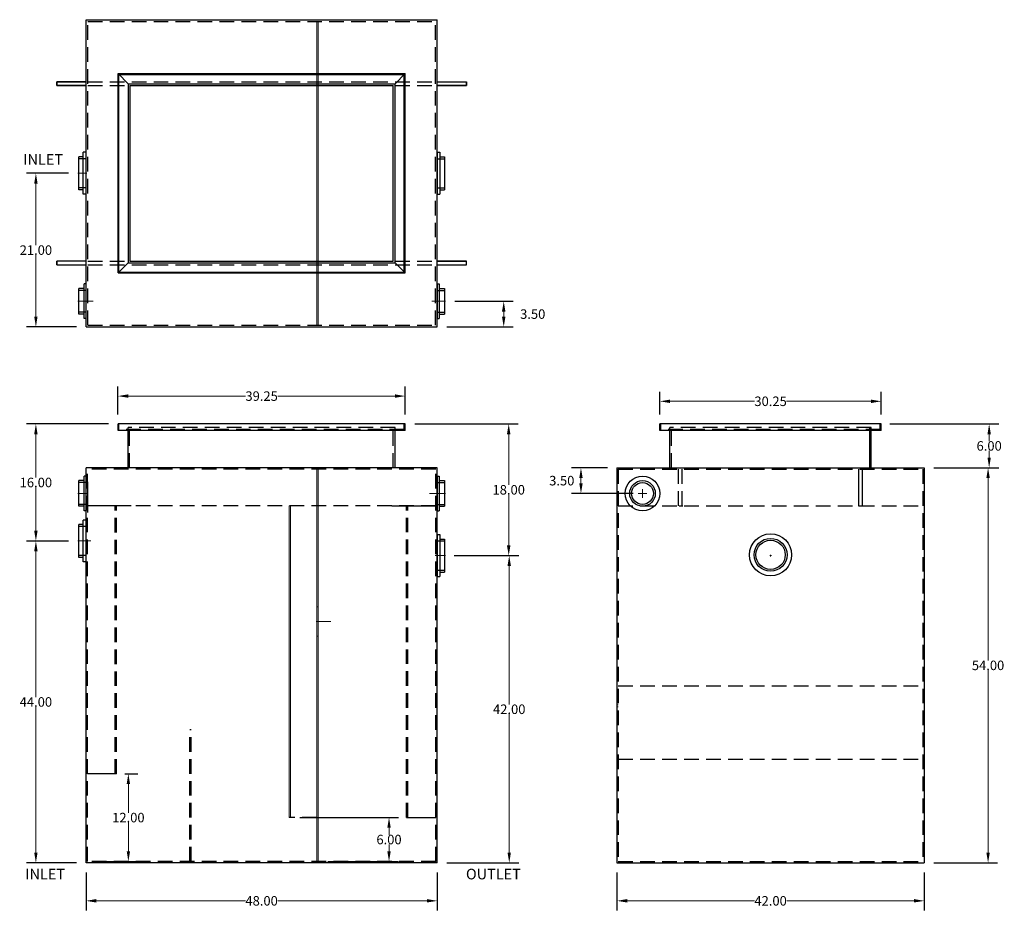
# Model space of a CAD drawing. Units: inches. Extents: x 185 to 320, y 115 to 236.
import ezdxf

# ---------------------------------------------------------------- set-up
doc = ezdxf.new("R2010")
doc.units = ezdxf.units.IN
doc.header["$LTSCALE"] = 8
doc.header["$MEASUREMENT"] = 0
for name, pattern in [('Amconstr', [9999, 9999, 0]), ('CENTER', [2, 1.25, -0.25, 0.25, -0.25]), ('CENTER2', [1.125, 0.75, -0.125, 0.125, -0.125]), ('HIDDEN', [0.375, 0.25, -0.125])]:
    doc.linetypes.add(name, pattern=pattern)
for name, color, linetype, lineweight in [('A-DIM', 5, 'Continuous', 15), ('AM_7', 4, 'CENTER', 15), ('AM_CL', 1, 'Amconstr', 15)]:
    doc.layers.add(name, color=color, linetype=linetype, lineweight=lineweight)
doc.layers.add('HIDDEN', color=4, linetype='HIDDEN')
doc.styles.add('TEXT', font='arial.ttf')
doc.dimstyles.new('RKFD-SUB', dxfattribs={"dimtxt": 1.3, "dimasz": 1.4, "dimexe": 1.3, "dimexo": 1.3, "dimgap": 0, "dimtad": 0, "dimtih": 1, "dimtoh": 1, "dimzin": 0, "dimdsep": 46, "dimtxsty": 'TEXT', "dimcen": 0, "dimclrd": 5, "dimclre": 5, "dimclrt": 7, "dimadec": 0, "dimazin": 0, "dimtfac": 1, "dimtofl": 0, "dimtmove": 2, "dimatfit": 3, "dimfxl": 1, "dimtolj": 1, "dimtzin": 0, "dimlwd": -1, "dimarcsym": 0})

# ---------------------------------------------------------------- blocks, each defined once
blk = doc.blocks.new('*D4')
at = {"layer": 'A-DIM', "color": 5, "lineweight": -2, "transparency": 16777216}
for p, q in [((194.38, 119.8), (194.38, 114.61)), ((242.38, 119.8), (242.38, 114.61))]:
    blk.add_line(p, q, dxfattribs=at)
at = {"layer": 'A-DIM', "color": 5, "transparency": 16777216}
for p, q in [((195.78, 115.91), (216.16, 115.91)), ((240.98, 115.91), (220.6, 115.91))]:
    blk.add_line(p, q, dxfattribs=at)
for points in [[(195.78, 116.15), (195.78, 115.68), (194.38, 115.91)], [(240.98, 116.15), (240.98, 115.68), (242.38, 115.91)]]:
    blk.add_solid(points, dxfattribs=at)
at = {"layer": 'DEFPOINTS', "color": 0, "transparency": 16777216}
for p in [(194.38, 121.1), (242.38, 121.1), (194.38, 115.91)]:
    blk.add_point(p, dxfattribs=at)
at = {"layer": 'A-DIM', "color": 7, "transparency": 16777216, "insert": (218.38, 115.91), "char_height": 1.3, "attachment_point": 5, "style": 'TEXT'}
blk.add_mtext('\\A1;48.00', dxfattribs=at)
blk = doc.blocks.new('*D5')
at = {"layer": 'A-DIM', "color": 5, "lineweight": -2, "transparency": 16777216}
for p, q in [((266.94, 119.8), (266.94, 114.61)), ((308.94, 119.8), (308.94, 114.61))]:
    blk.add_line(p, q, dxfattribs=at)
at = {"layer": 'A-DIM', "color": 5, "transparency": 16777216}
for p, q in [((268.34, 115.91), (285.72, 115.91)), ((307.54, 115.91), (290.15, 115.91))]:
    blk.add_line(p, q, dxfattribs=at)
for points in [[(268.34, 116.15), (268.34, 115.68), (266.94, 115.91)], [(307.54, 116.15), (307.54, 115.68), (308.94, 115.91)]]:
    blk.add_solid(points, dxfattribs=at)
at = {"layer": 'DEFPOINTS', "color": 0, "transparency": 16777216}
for p in [(266.94, 121.1), (308.94, 121.1), (308.94, 115.91)]:
    blk.add_point(p, dxfattribs=at)
at = {"layer": 'A-DIM', "color": 7, "transparency": 16777216, "insert": (287.94, 115.91), "char_height": 1.3, "attachment_point": 5, "style": 'TEXT'}
blk.add_mtext('\\A1;42.00', dxfattribs=at)
blk = doc.blocks.new('FLNG4SD')
for p, q in [((0, 2.87), (0, -2.87)), ((0, 2.87), (0.37, 2.87)), ((0.37, 2.87), (0.37, -2.87)), ((0.37, 2.25), (1, 2.25)), ((1, 2.25), (1, -2.25)), ((0.37, -2.25), (1, -2.25)), ((0, -2.87), (0.37, -2.87))]:
    blk.add_line(p, q)
at = {"layer": 'HIDDEN'}
for p, q in [((0, 2), (1, 2)), ((0, -2), (1, -2))]:
    blk.add_line(p, q, dxfattribs=at)
blk = doc.blocks.new('FLNG4FRT')
for radius in [2.88, 2.25, 2]:
    blk.add_circle((0, 0), radius)
blk = doc.blocks.new('FLNG3FRT')
for radius in [2.38, 1.75, 1.5]:
    blk.add_circle((0, 0), radius)
blk = doc.blocks.new('*D6')
at = {"layer": 'A-DIM', "color": 5, "lineweight": -2, "transparency": 16777216}
for p, q in [((265.64, 175.1), (260.72, 175.1)), ((269.14, 171.6), (260.72, 171.6))]:
    blk.add_line(p, q, dxfattribs=at)
at = {"layer": 'A-DIM', "color": 5, "transparency": 16777216}
blk.add_line((262.02, 173.7), (262.02, 173), dxfattribs=at)
for points in [[(261.79, 173.7), (262.26, 173.7), (262.02, 175.1)], [(261.79, 173), (262.26, 173), (262.02, 171.6)]]:
    blk.add_solid(points, dxfattribs=at)
at = {"layer": 'DEFPOINTS', "color": 0, "transparency": 16777216}
for p in [(266.94, 175.1), (262.02, 171.6), (270.44, 171.6)]:
    blk.add_point(p, dxfattribs=at)
at = {"layer": 'A-DIM', "color": 7, "transparency": 16777216, "insert": (259.4, 173.35), "char_height": 1.3, "attachment_point": 5, "style": 'TEXT'}
blk.add_mtext('\\A1;3.50', dxfattribs=at)
blk = doc.blocks.new('FLNG3SD')
for p, q in [((0, 2.37), (0, -2.37)), ((0, 2.37), (0.25, 2.37)), ((0.25, 2.37), (0.25, -2.37)), ((0.25, 1.75), (1, 1.75)), ((1, 1.75), (1, -1.75)), ((0, -2.37), (0.25, -2.37)), ((0.25, -1.75), (1, -1.75))]:
    blk.add_line(p, q)
at = {"layer": 'HIDDEN'}
for p, q in [((0, 1.5), (1, 1.5)), ((0, -1.5), (1, -1.5))]:
    blk.add_line(p, q, dxfattribs=at)
blk = doc.blocks.new('*D7')
at = {"layer": 'A-DIM', "color": 5, "lineweight": -2, "transparency": 16777216}
for p, q in [((244.79, 197.87), (252.77, 197.87)), ((243.68, 194.37), (252.77, 194.37))]:
    blk.add_line(p, q, dxfattribs=at)
at = {"layer": 'A-DIM', "color": 5, "transparency": 16777216}
blk.add_line((251.47, 196.47), (251.47, 195.77), dxfattribs=at)
for points in [[(251.23, 196.47), (251.7, 196.47), (251.47, 197.87)], [(251.23, 195.77), (251.7, 195.77), (251.47, 194.37)]]:
    blk.add_solid(points, dxfattribs=at)
at = {"layer": 'DEFPOINTS', "color": 0, "transparency": 16777216}
for p in [(243.49, 197.87), (242.38, 194.37), (251.47, 194.37)]:
    blk.add_point(p, dxfattribs=at)
at = {"layer": 'A-DIM', "color": 7, "transparency": 16777216, "insert": (255.43, 196.12), "char_height": 1.3, "attachment_point": 5, "style": 'TEXT'}
blk.add_mtext('\\A1;3.50', dxfattribs=at)
blk = doc.blocks.new('*D8')
at = {"layer": 'A-DIM', "color": 5, "lineweight": -2, "transparency": 16777216}
for p, q in [((310.24, 175.1), (318.96, 175.1)), ((310.24, 121.1), (318.96, 121.1))]:
    blk.add_line(p, q, dxfattribs=at)
at = {"layer": 'A-DIM', "color": 5, "transparency": 16777216}
for p, q in [((317.66, 173.7), (317.66, 148.76)), ((317.66, 122.5), (317.66, 147.44))]:
    blk.add_line(p, q, dxfattribs=at)
for points in [[(317.43, 173.7), (317.9, 173.7), (317.66, 175.1)], [(317.43, 122.5), (317.9, 122.5), (317.66, 121.1)]]:
    blk.add_solid(points, dxfattribs=at)
at = {"layer": 'DEFPOINTS', "color": 0, "transparency": 16777216}
for p in [(308.94, 175.1), (308.94, 121.1), (317.66, 121.1)]:
    blk.add_point(p, dxfattribs=at)
at = {"layer": 'A-DIM', "color": 7, "transparency": 16777216, "insert": (317.66, 148.1), "char_height": 1.3, "attachment_point": 5, "style": 'TEXT'}
blk.add_mtext('\\A1;54.00', dxfattribs=at)
blk = doc.blocks.new('*D9')
at = {"layer": 'A-DIM', "color": 5, "lineweight": -2, "transparency": 16777216}
for p, q in [((191.97, 215.37), (186.23, 215.37)), ((193.08, 194.37), (186.23, 194.37))]:
    blk.add_line(p, q, dxfattribs=at)
at = {"layer": 'A-DIM', "color": 5, "transparency": 16777216}
for p, q in [((187.53, 213.97), (187.53, 205.53)), ((187.53, 195.77), (187.53, 204.2))]:
    blk.add_line(p, q, dxfattribs=at)
for points in [[(187.3, 213.97), (187.76, 213.97), (187.53, 215.37)], [(187.3, 195.77), (187.76, 195.77), (187.53, 194.37)]]:
    blk.add_solid(points, dxfattribs=at)
at = {"layer": 'DEFPOINTS', "color": 0, "transparency": 16777216}
for p in [(187.53, 215.37), (193.27, 215.37), (194.38, 194.37)]:
    blk.add_point(p, dxfattribs=at)
at = {"layer": 'A-DIM', "color": 7, "transparency": 16777216, "insert": (187.53, 204.87), "char_height": 1.3, "attachment_point": 5, "style": 'TEXT'}
blk.add_mtext('\\A1;21.00', dxfattribs=at)
blk = doc.blocks.new('*D10')
at = {"layer": 'A-DIM', "color": 5, "lineweight": -2, "transparency": 16777216}
for p, q in [((191.97, 165.1), (186.23, 165.1)), ((193.08, 121.1), (186.23, 121.1))]:
    blk.add_line(p, q, dxfattribs=at)
at = {"layer": 'A-DIM', "color": 5, "transparency": 16777216}
for p, q in [((187.53, 163.7), (187.53, 143.76)), ((187.53, 122.5), (187.53, 142.44))]:
    blk.add_line(p, q, dxfattribs=at)
for points in [[(187.3, 163.7), (187.76, 163.7), (187.53, 165.1)], [(187.3, 122.5), (187.76, 122.5), (187.53, 121.1)]]:
    blk.add_solid(points, dxfattribs=at)
at = {"layer": 'DEFPOINTS', "color": 0, "transparency": 16777216}
for p in [(193.27, 165.1), (187.53, 121.1), (194.38, 121.1)]:
    blk.add_point(p, dxfattribs=at)
at = {"layer": 'A-DIM', "color": 7, "transparency": 16777216, "insert": (187.53, 143.1), "char_height": 1.3, "attachment_point": 5, "style": 'TEXT'}
blk.add_mtext('\\A1;44.00', dxfattribs=at)
blk = doc.blocks.new('*D11')
at = {"layer": 'A-DIM', "color": 5, "lineweight": -2, "transparency": 16777216}
for p, q in [((244.79, 163.1), (253.52, 163.1)), ((243.68, 121.1), (253.52, 121.1))]:
    blk.add_line(p, q, dxfattribs=at)
at = {"layer": 'A-DIM', "color": 5, "transparency": 16777216}
for p, q in [((252.22, 161.7), (252.22, 142.76)), ((252.22, 122.5), (252.22, 141.44))]:
    blk.add_line(p, q, dxfattribs=at)
for points in [[(251.99, 161.7), (252.45, 161.7), (252.22, 163.1)], [(251.99, 122.5), (252.45, 122.5), (252.22, 121.1)]]:
    blk.add_solid(points, dxfattribs=at)
at = {"layer": 'DEFPOINTS', "color": 0, "transparency": 16777216}
for p in [(243.49, 163.1), (242.38, 121.1), (252.22, 121.1)]:
    blk.add_point(p, dxfattribs=at)
at = {"layer": 'A-DIM', "color": 7, "transparency": 16777216, "insert": (252.22, 142.1), "char_height": 1.3, "attachment_point": 5, "style": 'TEXT'}
blk.add_mtext('\\A1;42.00', dxfattribs=at)
blk = doc.blocks.new('*D12')
at = {"layer": 'A-DIM', "color": 5, "lineweight": -2, "transparency": 16777216}
for p, q in [((197.45, 181.1), (186.23, 181.1)), ((191.97, 165.1), (186.23, 165.1))]:
    blk.add_line(p, q, dxfattribs=at)
at = {"layer": 'A-DIM', "color": 5, "transparency": 16777216}
for p, q in [((187.53, 179.7), (187.53, 173.76)), ((187.53, 166.5), (187.53, 172.44))]:
    blk.add_line(p, q, dxfattribs=at)
for points in [[(187.3, 179.7), (187.76, 179.7), (187.53, 181.1)], [(187.3, 166.5), (187.76, 166.5), (187.53, 165.1)]]:
    blk.add_solid(points, dxfattribs=at)
at = {"layer": 'DEFPOINTS', "color": 0, "transparency": 16777216}
for p in [(198.75, 181.1), (187.53, 165.1), (193.27, 165.1)]:
    blk.add_point(p, dxfattribs=at)
at = {"layer": 'A-DIM', "color": 7, "transparency": 16777216, "insert": (187.53, 173.1), "char_height": 1.3, "attachment_point": 5, "style": 'TEXT'}
blk.add_mtext('\\A1;16.00', dxfattribs=at)
blk = doc.blocks.new('*D13')
at = {"layer": 'A-DIM', "color": 5, "lineweight": -2, "transparency": 16777216}
for p, q in [((239.3, 181.1), (253.45, 181.1)), ((244.68, 163.1), (253.45, 163.1))]:
    blk.add_line(p, q, dxfattribs=at)
at = {"layer": 'A-DIM', "color": 5, "transparency": 16777216}
for p, q in [((252.15, 179.7), (252.15, 172.76)), ((252.15, 164.5), (252.15, 171.44))]:
    blk.add_line(p, q, dxfattribs=at)
for points in [[(251.91, 179.7), (252.38, 179.7), (252.15, 181.1)], [(251.91, 164.5), (252.38, 164.5), (252.15, 163.1)]]:
    blk.add_solid(points, dxfattribs=at)
at = {"layer": 'DEFPOINTS', "color": 0, "transparency": 16777216}
for p in [(238, 181.1), (243.38, 163.1), (252.15, 163.1)]:
    blk.add_point(p, dxfattribs=at)
at = {"layer": 'A-DIM', "color": 7, "transparency": 16777216, "insert": (252.15, 172.1), "char_height": 1.3, "attachment_point": 5, "style": 'TEXT'}
blk.add_mtext('\\A1;18.00', dxfattribs=at)
blk = doc.blocks.new('*D14')
at = {"layer": 'A-DIM', "color": 5, "lineweight": -2, "transparency": 16777216}
for p, q in [((198.75, 182.4), (198.75, 186.21)), ((238, 182.4), (238, 186.21))]:
    blk.add_line(p, q, dxfattribs=at)
at = {"layer": 'A-DIM', "color": 5, "transparency": 16777216}
for p, q in [((200.15, 184.91), (216.18, 184.91)), ((236.6, 184.91), (220.58, 184.91))]:
    blk.add_line(p, q, dxfattribs=at)
for points in [[(200.15, 185.15), (200.15, 184.68), (198.75, 184.91)], [(236.6, 185.15), (236.6, 184.68), (238, 184.91)]]:
    blk.add_solid(points, dxfattribs=at)
at = {"layer": 'DEFPOINTS', "color": 0, "transparency": 16777216}
for p in [(238, 184.91), (198.75, 181.1), (238, 181.1)]:
    blk.add_point(p, dxfattribs=at)
at = {"layer": 'A-DIM', "color": 7, "transparency": 16777216, "insert": (218.38, 184.91), "char_height": 1.3, "attachment_point": 5, "style": 'TEXT'}
blk.add_mtext('\\A1;39.25', dxfattribs=at)
blk = doc.blocks.new('*D15')
at = {"layer": 'A-DIM', "color": 5, "lineweight": -2, "transparency": 16777216}
for p, q in [((304.24, 181.1), (319.11, 181.1)), ((310.24, 175.1), (319.11, 175.1))]:
    blk.add_line(p, q, dxfattribs=at)
at = {"layer": 'A-DIM', "color": 5, "transparency": 16777216}
for p, q in [((317.81, 179.7), (317.81, 178.76)), ((317.81, 176.5), (317.81, 177.44))]:
    blk.add_line(p, q, dxfattribs=at)
for points in [[(317.58, 179.7), (318.04, 179.7), (317.81, 181.1)], [(317.58, 176.5), (318.04, 176.5), (317.81, 175.1)]]:
    blk.add_solid(points, dxfattribs=at)
at = {"layer": 'DEFPOINTS', "color": 0, "transparency": 16777216}
for p in [(302.94, 181.1), (308.94, 175.1), (317.81, 175.1)]:
    blk.add_point(p, dxfattribs=at)
at = {"layer": 'A-DIM', "color": 7, "transparency": 16777216, "insert": (317.81, 178.1), "char_height": 1.3, "attachment_point": 5, "style": 'TEXT'}
blk.add_mtext('\\A1;6.00', dxfattribs=at)
blk = doc.blocks.new('*D16')
at = {"layer": 'A-DIM', "color": 5, "lineweight": -2, "transparency": 16777216}
for p, q in [((199.68, 133.28), (201.47, 133.28)), ((195.87, 121.29), (201.47, 121.29))]:
    blk.add_line(p, q, dxfattribs=at)
at = {"layer": 'A-DIM', "color": 5, "transparency": 16777216}
for p, q in [((200.17, 131.88), (200.17, 127.95)), ((200.17, 122.69), (200.17, 126.62))]:
    blk.add_line(p, q, dxfattribs=at)
for points in [[(199.94, 131.88), (200.4, 131.88), (200.17, 133.28)], [(199.94, 122.69), (200.4, 122.69), (200.17, 121.29)]]:
    blk.add_solid(points, dxfattribs=at)
at = {"layer": 'DEFPOINTS', "color": 0, "transparency": 16777216}
for p in [(198.38, 133.28), (194.57, 121.29), (200.17, 121.29)]:
    blk.add_point(p, dxfattribs=at)
at = {"layer": 'A-DIM', "color": 7, "transparency": 16777216, "insert": (200.17, 127.29), "char_height": 1.3, "attachment_point": 5, "style": 'TEXT'}
blk.add_mtext('\\A1;12.00', dxfattribs=at)
blk = doc.blocks.new('*D17')
at = {"layer": 'A-DIM', "color": 5, "lineweight": -2, "transparency": 16777216}
for p, q in [((223.62, 127.29), (237.09, 127.29)), ((227.43, 121.29), (237.09, 121.29))]:
    blk.add_line(p, q, dxfattribs=at)
at = {"layer": 'A-DIM', "color": 5, "transparency": 16777216}
for p, q in [((235.79, 125.89), (235.79, 124.95)), ((235.79, 122.69), (235.79, 123.62))]:
    blk.add_line(p, q, dxfattribs=at)
for points in [[(235.56, 125.89), (236.03, 125.89), (235.79, 127.29)], [(235.56, 122.69), (236.03, 122.69), (235.79, 121.29)]]:
    blk.add_solid(points, dxfattribs=at)
at = {"layer": 'DEFPOINTS', "color": 0, "transparency": 16777216}
for p in [(222.32, 127.29), (226.13, 121.29), (235.79, 121.29)]:
    blk.add_point(p, dxfattribs=at)
at = {"layer": 'A-DIM', "color": 7, "transparency": 16777216, "insert": (235.79, 124.29), "char_height": 1.3, "attachment_point": 5, "style": 'TEXT'}
blk.add_mtext('\\A1;6.00', dxfattribs=at)
blk = doc.blocks.new('*D18')
at = {"layer": 'A-DIM', "color": 5, "lineweight": -2, "transparency": 16777216}
for p, q in [((272.81, 182.4), (272.81, 185.5)), ((303.06, 182.4), (303.06, 185.5))]:
    blk.add_line(p, q, dxfattribs=at)
at = {"layer": 'A-DIM', "color": 5, "transparency": 16777216}
for p, q in [((274.21, 184.2), (285.74, 184.2)), ((301.66, 184.2), (290.13, 184.2))]:
    blk.add_line(p, q, dxfattribs=at)
for points in [[(274.21, 184.43), (274.21, 183.96), (272.81, 184.2)], [(301.66, 184.43), (301.66, 183.96), (303.06, 184.2)]]:
    blk.add_solid(points, dxfattribs=at)
at = {"layer": 'DEFPOINTS', "color": 0, "transparency": 16777216}
for p in [(303.06, 184.2), (272.81, 181.1), (303.06, 181.1)]:
    blk.add_point(p, dxfattribs=at)
at = {"layer": 'A-DIM', "color": 7, "transparency": 16777216, "insert": (287.94, 184.2), "char_height": 1.3, "attachment_point": 5, "style": 'TEXT'}
blk.add_mtext('\\A1;30.25', dxfattribs=at)

msp = doc.modelspace()

# ---------------------------------------------------------------- linework, layer by layer
for p, q in [((194.379, 236.366), (242.379, 236.366)), ((194.379, 223.176), (194.379, 236.366)), ((242.379, 194.366), (242.379, 236.366)), ((198.754, 201.741), (198.754, 228.991)), ((198.754, 228.991), (238.004, 228.991)), ((200.129, 227.616), (198.754, 228.991)), ((198.879, 201.866), (198.879, 228.866)), ((198.879, 228.866), (237.879, 228.866)), ((236.629, 227.616), (238.004, 228.991)), ((237.879, 201.866), (237.879, 228.866)), ((238.004, 201.741), (238.004, 228.991)), ((200.129, 227.616), (236.629, 227.616)), ((236.629, 203.116), (236.629, 227.616)), ((200.379, 227.366), (236.379, 227.366)), ((236.379, 203.366), (236.379, 227.366)), ((194.379, 194.366), (194.379, 223.176)), ((200.379, 203.366), (236.379, 203.366)), ((200.129, 203.116), (198.754, 201.741)), ((198.879, 201.866), (237.879, 201.866)), ((200.129, 203.116), (236.629, 203.116)), ((236.629, 203.116), (238.004, 201.741)), ((198.754, 201.741), (238.004, 201.741)), ((194.379, 194.366), (242.379, 194.366)), ((238.004, 181.101), (198.754, 181.101)), ((198.754, 180.226), (198.754, 181.101)), ((238.004, 180.226), (238.004, 181.101)), ((303.061, 181.101), (272.811, 181.101)), ((272.811, 180.226), (272.811, 181.101)), ((303.061, 180.226), (303.061, 181.101)), ((238.004, 180.226), (198.754, 180.226)), ((200.129, 175.101), (200.129, 180.226)), ((236.629, 175.101), (236.629, 180.226)), ((303.061, 180.226), (272.811, 180.226)), ((274.186, 175.101), (274.186, 180.226)), ((301.686, 175.101), (301.686, 180.226)), ((242.379, 175.101), (194.379, 175.101)), ((194.379, 121.101), (194.379, 175.101)), ((242.379, 121.101), (242.379, 175.101)), ((266.936, 175.101), (308.936, 175.101)), ((266.936, 175.101), (266.936, 121.101)), ((308.936, 175.101), (308.936, 121.101)), ((194.567, 173.195), (194.567, 169.007)), ((242.379, 121.101), (194.379, 121.101)), ((266.936, 121.101), (308.936, 121.101))]:
    msp.add_line(p, q)
at = {"color": 7}
for p, q in [((190.379, 227.366), (190.379, 227.866)), ((190.379, 227.866), (194.379, 227.866)), ((194.379, 227.866), (190.379, 227.866)), ((190.379, 227.866), (190.379, 227.366)), ((242.379, 227.866), (246.379, 227.866)), ((242.379, 227.866), (246.379, 227.866)), ((246.379, 227.366), (246.379, 227.866)), ((246.379, 227.866), (246.379, 227.366)), ((194.379, 227.366), (190.379, 227.366)), ((190.379, 227.366), (194.379, 227.366)), ((242.379, 227.366), (246.379, 227.366)), ((246.379, 227.366), (242.379, 227.366)), ((190.379, 202.866), (190.379, 203.366)), ((194.379, 203.366), (190.379, 203.366)), ((194.379, 203.366), (190.379, 203.366)), ((190.379, 203.366), (190.379, 202.866)), ((242.379, 203.366), (246.379, 203.366)), ((246.379, 203.366), (242.379, 203.366)), ((246.379, 202.866), (246.379, 203.366)), ((190.379, 202.866), (194.379, 202.866)), ((190.379, 202.866), (194.379, 202.866)), ((242.379, 202.866), (246.379, 202.866)), ((242.379, 202.866), (246.379, 202.866))]:
    msp.add_line(p, q, dxfattribs=at)
at = {"linetype": 'Continuous'}
for p, q in [((200.129, 227.616), (200.129, 203.116)), ((200.379, 227.366), (200.379, 203.366)), ((204.629, 175.101), (204.817, 175.101)), ((223.589, 121.288), (223.789, 121.288))]:
    msp.add_line(p, q, dxfattribs=at)
at = {"color": 4}
for p, q in [((301.496, 175.101), (301.496, 180.601)), ((299.996, 169.913), (299.996, 174.913)), ((300.496, 169.913), (300.496, 174.913)), ((200.567, 169.913), (194.567, 169.913)), ((236.192, 169.913), (242.192, 169.913)), ((198.567, 133.283), (194.567, 133.283)), ((238.192, 127.288), (242.192, 127.288))]:
    msp.add_line(p, q, dxfattribs=at)
at = {"color": 4, "linetype": 'Continuous'}
for p, q in [((275.436, 169.913), (275.936, 169.913)), ((299.936, 169.913), (300.436, 169.913))]:
    msp.add_line(p, q, dxfattribs=at)
at = {"layer": 'AM_7'}
for p, q in [((193.269, 215.366), (194.489, 215.366)), ((193.269, 197.866), (195.35, 197.866)), ((243.489, 197.866), (241.658, 197.866)), ((193.269, 171.601), (194.677, 171.601)), ((243.489, 171.601), (241.323, 171.601)), ((269.85, 171.601), (271.023, 171.601)), ((270.436, 171.014), (270.436, 172.187)), ((193.269, 165.101), (195.052, 165.101)), ((243.489, 163.101), (242.082, 163.101)), ((226.129, 156.101), (225.939, 156.101)), ((225.829, 154.101), (227.854, 154.101)), ((226.129, 154.101), (225.939, 154.101)), ((226.129, 152.101), (225.939, 152.101))]:
    msp.add_line(p, q, dxfattribs=at)
at = {"layer": 'AM_7', "linetype": 'CENTER2'}
for p, q in [((287.826, 163.101), (288.046, 163.101)), ((287.936, 162.991), (287.936, 163.211))]:
    msp.add_line(p, q, dxfattribs=at)
at = {"layer": 'AM_CL', "color": 4}
for p, q in [((225.939, 236.116), (225.939, 194.616)), ((226.129, 236.116), (226.129, 194.616)), ((225.939, 121.288), (225.939, 174.913)), ((226.129, 121.288), (226.129, 174.913)), ((222.129, 127.288), (222.129, 169.913)), ((222.319, 127.288), (222.319, 169.913))]:
    msp.add_line(p, q, dxfattribs=at)
at = {"layer": 'AM_CL'}
for p, q in [((267.124, 142.696), (266.936, 142.696)), ((267.124, 142.446), (266.936, 142.446)), ((267.124, 140.696), (266.936, 140.696))]:
    msp.add_line(p, q, dxfattribs=at)
at = {"layer": 'HIDDEN'}
for p, q in [((194.629, 236.116), (242.129, 236.116)), ((194.629, 194.616), (194.629, 236.116)), ((242.129, 194.616), (242.129, 236.116)), ((194.629, 227.866), (242.129, 227.866)), ((194.629, 227.366), (242.129, 227.366)), ((194.629, 203.366), (242.129, 203.366)), ((194.629, 202.866), (242.129, 202.866)), ((194.629, 194.616), (242.129, 194.616)), ((198.879, 180.351), (198.879, 181.101)), ((237.879, 180.351), (198.879, 180.351)), ((236.629, 180.601), (200.129, 180.601)), ((200.129, 180.226), (200.129, 180.601)), ((200.317, 175.101), (200.317, 180.601)), ((236.379, 175.101), (236.379, 180.601)), ((236.629, 180.226), (236.629, 180.601)), ((237.879, 180.351), (237.879, 181.101)), ((272.936, 180.351), (272.936, 181.101)), ((302.936, 180.351), (272.936, 180.351)), ((301.686, 180.601), (274.186, 180.601)), ((274.186, 180.226), (274.186, 180.601)), ((274.374, 175.101), (274.374, 180.601)), ((301.686, 180.226), (301.686, 180.601)), ((302.936, 180.351), (302.936, 181.101)), ((242.192, 174.913), (194.567, 174.913)), ((194.567, 121.288), (194.567, 174.913)), ((242.192, 121.288), (242.192, 174.913)), ((267.124, 174.913), (308.749, 174.913)), ((267.124, 174.913), (267.124, 121.288)), ((275.374, 169.913), (275.374, 174.913)), ((275.874, 169.913), (275.874, 174.913)), ((308.749, 174.913), (308.749, 121.288)), ((242.192, 169.913), (194.567, 169.913)), ((198.377, 133.283), (198.377, 169.913)), ((198.567, 133.283), (198.567, 169.913)), ((238.192, 127.288), (238.192, 169.913)), ((238.382, 127.288), (238.382, 169.913)), ((267.124, 169.913), (308.749, 169.913)), ((267.124, 145.288), (308.749, 145.288)), ((208.757, 139.288), (208.567, 139.288)), ((208.567, 121.288), (208.567, 139.288)), ((208.757, 121.288), (208.757, 139.288)), ((267.124, 135.288), (308.749, 135.288)), ((225.939, 127.288), (222.129, 127.288)), ((242.192, 121.288), (194.567, 121.288)), ((267.124, 121.288), (308.749, 121.288))]:
    msp.add_line(p, q, dxfattribs=at)
at = {"layer": 'HIDDEN', "color": 4}
msp.add_line((275.436, 169.913), (275.936, 169.913), dxfattribs=at)

# ---------------------------------------------------------------- block references
for name, p, rotation in [('FLNG4SD', (194.379, 215.366), 180), ('FLNG4SD', (194.379, 165.101), 180), ('FLNG4FRT', (287.936, 163.211), 38.58508787614797)]:
    msp.add_blockref(name, p, dxfattribs=dict(rotation=rotation))
for p in [(242.379, 215.366), (242.379, 163.101)]:
    msp.add_blockref('FLNG4SD', p)
at = {"color": 4}
for name, p, rotation in [('FLNG3SD', (194.379, 197.866), 180), ('FLNG3SD', (194.379, 171.601), 180), ('FLNG3FRT', (270.436, 171.601), 324.6533315318671)]:
    msp.add_blockref(name, p, dxfattribs=dict(at, rotation=rotation))
for p in [(242.379, 197.866), (242.379, 171.601)]:
    msp.add_blockref('FLNG3SD', p, dxfattribs=at)

# ---------------------------------------------------------------- texts
at = {"style": 'TEXT'}
for s, p in [('INLET', (185.81, 216.543)), ('INLET', (186.082, 118.846)), ('OUTLET', (246.305, 118.846))]:
    msp.add_text(s, height=1.4496, dxfattribs=at).set_placement(p)

# ---------------------------------------------------------------- dimensions: what is measured, and where the dimension line sits
at = {"layer": 'A-DIM'}
for base, p1, p2, picture, middle in [((187.532, 215.366), (194.379, 194.366), (193.269, 215.366), '*D9', (187.532, 204.866)), ((251.468, 194.366), (243.489, 197.866), (242.379, 194.366), '*D7', (255.425, 196.116)), ((187.532, 165.101), (198.754, 181.101), (193.269, 165.101), '*D12', (187.532, 173.101)), ((252.148, 163.101), (238.004, 181.101), (243.379, 163.101), '*D13', (252.148, 172.101)), ((317.81, 175.101), (302.936, 181.101), (308.936, 175.101), '*D15', (317.81, 178.101)), ((262.023, 171.601), (266.936, 175.101), (270.436, 171.601), '*D6', (259.395, 173.351)), ((317.665, 121.101), (308.936, 175.101), (308.936, 121.101), '*D8', (317.665, 148.101)), ((187.532, 121.101), (193.269, 165.101), (194.379, 121.101), '*D10', (187.532, 143.101)), ((252.22, 121.101), (243.489, 163.101), (242.379, 121.101), '*D11', (252.22, 142.101)), ((200.170844886, 121.288218938), (198.376673674, 133.283218938), (194.566673674, 121.288218938), '*D16', (200.170844886, 127.285718938)), ((235.794, 121.288), (222.319, 127.288), (226.129, 121.288), '*D17', (235.794, 124.288))]:
    dim = msp.add_linear_dim(base=base, p1=p1, p2=p2, angle=90, dimstyle='RKFD-SUB', dxfattribs=at)
    dim.commit()
    dim.dimension.update_dxf_attribs({"geometry": picture, "text_midpoint": middle})
for base, p1, p2, picture, middle in [((238.004, 184.913), (198.754, 181.101), (238.004, 181.101), '*D14', (218.379, 184.913)), ((303.061, 184.197), (272.811, 181.101), (303.061, 181.101), '*D18', (287.936, 184.197)), ((194.379, 115.914), (242.379, 121.101), (194.379, 121.101), '*D4', (218.379, 115.914)), ((308.936, 115.914), (266.936, 121.101), (308.936, 121.101), '*D5', (287.936, 115.914))]:
    dim = msp.add_linear_dim(base=base, p1=p1, p2=p2, dimstyle='RKFD-SUB', dxfattribs=at)
    dim.commit()
    dim.dimension.update_dxf_attribs({"geometry": picture, "text_midpoint": middle})

doc.saveas('drawing.dxf')
